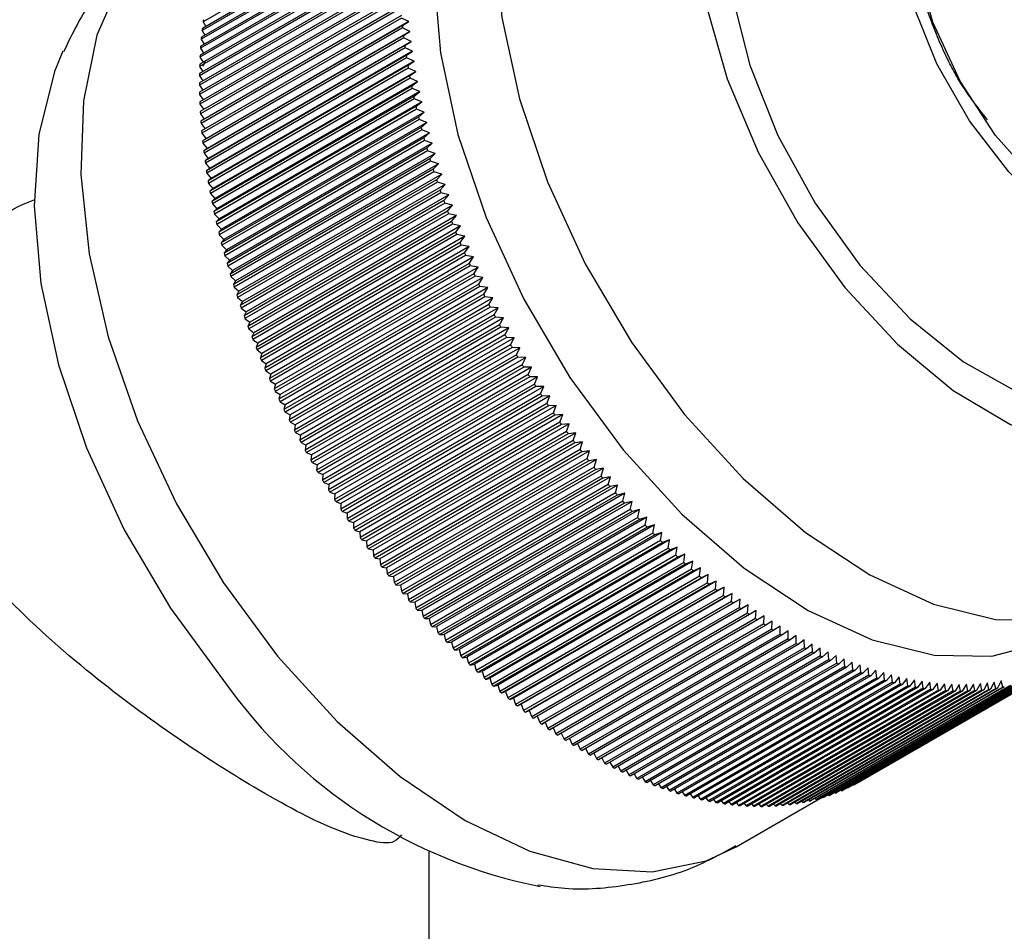
# Model space of a CAD drawing. Units: millimetres. Extents: x 5 to 995, y 5 to 995.
# Drawn here: x 198 to 206, y 167 to 174 of the extents above; entities that cross this region are included whole.
import ezdxf

# ---------------------------------------------------------------- set-up
doc = ezdxf.new("R2010")
doc.units = ezdxf.units.MM

msp = doc.modelspace()

# ---------------------------------------------------------------- linework, layer by layer
at = {"color": 7, "linetype": 'Continuous', "lineweight": 25}
for p, q in [((201.3594, 174.5639), (199.8273, 173.6794)), ((201.3514, 174.4971), (199.8193, 173.6127)), ((201.3532, 174.5134), (199.8212, 173.629)), ((201.3405, 174.3776), (199.8085, 173.4932)), ((201.3447, 174.4294), (199.8126, 173.545)), ((201.3462, 174.446), (199.8142, 173.5615)), ((201.3361, 174.3084), (199.804, 173.4239)), ((201.3393, 174.3608), (199.8073, 173.4764)), ((201.333, 174.2383), (199.8009, 173.3538)), ((201.3352, 174.2914), (199.8032, 173.4069)), ((201.331, 174.15), (199.7989, 173.2655)), ((201.3312, 174.1674), (199.7991, 173.2829)), ((201.3325, 174.2211), (199.8004, 173.3366)), ((201.3307, 174.0957), (199.7987, 173.2112)), ((201.3308, 174.0781), (199.7987, 173.1937)), ((201.3315, 174.0233), (199.7995, 173.1388)), ((201.3319, 174.0055), (199.7999, 173.1211)), ((201.3337, 173.9501), (199.8016, 173.0657)), ((201.3344, 173.9322), (199.8023, 173.0477)), ((201.3371, 173.8763), (199.805, 172.9918)), ((201.3381, 173.8582), (199.806, 172.9737)), ((201.3418, 173.8018), (199.8097, 172.9173)), ((201.3431, 173.7835), (199.8111, 172.8991)), ((201.3478, 173.7267), (199.8158, 172.8422)), ((201.3495, 173.7083), (199.8174, 172.8238)), ((201.405, 173.6805), (201.3495, 173.7083)), ((201.3551, 173.651), (199.8231, 172.7665)), ((201.3571, 173.6325), (199.8251, 172.748)), ((199.8273, 173.6794), (199.8472, 173.644)), ((201.405, 173.6805), (199.8494, 172.7824)), ((201.3551, 173.651), (201.405, 173.6805)), ((201.4131, 173.6052), (201.3571, 173.6325)), ((199.8126, 173.545), (199.8345, 173.5082)), ((199.8193, 173.6127), (199.8402, 173.5765)), ((201.3638, 173.5747), (199.8317, 172.6903)), ((201.3661, 173.5561), (199.834, 172.6716)), ((201.4131, 173.6052), (199.8575, 172.7071)), ((201.3638, 173.5747), (201.4131, 173.6052)), ((201.4224, 173.5294), (201.3661, 173.5561)), ((199.8073, 173.4764), (199.8301, 173.4389)), ((201.3737, 173.498), (199.8416, 172.6135)), ((201.3763, 173.4792), (199.8442, 172.5947)), ((201.4224, 173.5294), (199.8668, 172.6313)), ((201.3737, 173.498), (201.4224, 173.5294)), ((201.433, 173.4531), (201.3763, 173.4792)), ((199.8032, 173.4069), (199.827, 173.3689)), ((201.3849, 173.4207), (199.8528, 172.5363)), ((201.3878, 173.4018), (199.8557, 172.5174)), ((201.433, 173.4531), (199.8774, 172.555)), ((201.3849, 173.4207), (201.433, 173.4531)), ((201.4449, 173.3763), (201.3878, 173.4018)), ((199.8004, 173.3366), (199.8252, 173.298)), ((199.8265, 173.339), (199.8486, 173.3863)), ((201.3973, 173.343), (199.8653, 172.4585)), ((201.4006, 173.324), (199.8685, 172.4395)), ((201.4449, 173.3763), (199.8893, 172.4782)), ((201.3973, 173.343), (201.4449, 173.3763)), ((201.458, 173.2991), (201.4006, 173.324)), ((199.7989, 173.2655), (199.8248, 173.2263)), ((201.4111, 173.2649), (199.879, 172.3804)), ((201.4146, 173.2458), (199.8826, 172.3613)), ((201.458, 173.2991), (199.9024, 172.401)), ((201.4111, 173.2649), (201.458, 173.2991)), ((201.4724, 173.2215), (201.4146, 173.2458)), ((199.7987, 173.1937), (199.8257, 173.1539)), ((201.4261, 173.1863), (199.894, 172.3019)), ((201.43, 173.1672), (199.8979, 172.2827)), ((201.4724, 173.2215), (199.9168, 172.3234)), ((201.4261, 173.1863), (201.4724, 173.2215)), ((201.4881, 173.1435), (201.43, 173.1672)), ((199.7999, 173.1211), (199.8279, 173.0808)), ((201.4424, 173.1075), (199.9103, 172.223)), ((201.4881, 173.1435), (199.9324, 172.2455)), ((201.4424, 173.1075), (201.4881, 173.1435)), ((199.8023, 173.0477), (199.8314, 173.0071)), ((201.4466, 173.0882), (199.9145, 172.2038)), ((201.4599, 173.0283), (199.9279, 172.1438)), ((201.505, 173.0652), (199.9493, 172.1672)), ((201.505, 173.0652), (201.4466, 173.0882)), ((201.4599, 173.0283), (201.505, 173.0652)), ((199.806, 172.9737), (199.8362, 172.9326)), ((201.4644, 173.0089), (199.9323, 172.1245)), ((201.4787, 172.9488), (199.9467, 172.0644)), ((201.5231, 172.9866), (199.9675, 172.0886)), ((201.5231, 172.9866), (201.4644, 173.0089)), ((201.4787, 172.9488), (201.5231, 172.9866)), ((199.8111, 172.8991), (199.8423, 172.8576)), ((201.4835, 172.9294), (199.9514, 172.045)), ((201.4988, 172.8691), (199.9667, 171.9847)), ((201.5425, 172.9078), (199.9868, 172.0098)), ((201.5425, 172.9078), (201.4835, 172.9294)), ((201.4988, 172.8691), (201.5425, 172.9078)), ((199.8174, 172.8238), (199.8494, 172.7824)), ((201.5038, 172.8497), (199.9718, 171.9652)), ((201.52, 172.7892), (199.988, 171.9047)), ((201.5631, 172.8288), (200.0074, 171.9307)), ((201.5631, 172.8288), (201.5038, 172.8497)), ((201.52, 172.7892), (201.5631, 172.8288)), ((199.8494, 172.7824), (199.8231, 172.7665)), ((199.8251, 172.748), (199.8575, 172.7071)), ((201.5254, 172.7697), (199.9933, 171.8852)), ((201.5849, 172.7495), (200.0292, 171.8515)), ((201.5849, 172.7495), (201.5254, 172.7697)), ((201.5425, 172.7091), (201.5849, 172.7495)), ((199.8575, 172.7071), (199.8317, 172.6903)), ((199.834, 172.6716), (199.8668, 172.6313)), ((201.5425, 172.7091), (200.0104, 171.8246)), ((201.5482, 172.6895), (200.0161, 171.8051)), ((201.6079, 172.6701), (200.0523, 171.7721)), ((201.6079, 172.6701), (201.5482, 172.6895)), ((201.5662, 172.6288), (201.6079, 172.6701)), ((199.8668, 172.6313), (199.8416, 172.6135)), ((199.8442, 172.5947), (199.8774, 172.555)), ((201.5662, 172.6288), (200.0341, 171.7444)), ((201.5722, 172.6093), (200.0401, 171.7248)), ((201.6321, 172.5906), (200.0765, 171.6925)), ((201.6321, 172.5906), (201.5722, 172.6093)), ((201.5911, 172.5485), (201.6321, 172.5906)), ((199.8774, 172.555), (199.8528, 172.5363)), ((199.8557, 172.5174), (199.8893, 172.4782)), ((201.5911, 172.5485), (200.059, 171.664)), ((201.5973, 172.5289), (200.0653, 171.6445)), ((201.6575, 172.511), (200.1018, 171.6129)), ((201.6575, 172.511), (201.5973, 172.5289)), ((201.6172, 172.4681), (201.6575, 172.511)), ((199.8893, 172.4782), (199.8653, 172.4585)), ((199.8685, 172.4395), (199.9024, 172.401)), ((201.6172, 172.4681), (200.0851, 171.5836)), ((201.6237, 172.4485), (200.0917, 171.564)), ((201.684, 172.4313), (200.1284, 171.5333)), ((201.684, 172.4313), (201.6237, 172.4485)), ((201.6445, 172.3876), (201.684, 172.4313)), ((199.9024, 172.401), (199.879, 172.3804)), ((199.8826, 172.3613), (199.9168, 172.3234)), ((201.6445, 172.3876), (200.1124, 171.5032)), ((201.6513, 172.368), (200.1192, 171.4836)), ((201.7118, 172.3517), (200.1561, 171.4536)), ((201.7118, 172.3517), (201.6513, 172.368)), ((201.6729, 172.3072), (201.7118, 172.3517)), ((198.5318, 172.3246), (198.5317, 172.3245)), ((199.9168, 172.3234), (199.894, 172.3019)), ((199.8979, 172.2827), (199.9324, 172.2455)), ((201.6729, 172.3072), (200.1408, 171.4227)), ((201.68, 172.2876), (200.1479, 171.4031)), ((201.7406, 172.272), (200.185, 171.374)), ((201.7406, 172.272), (201.68, 172.2876)), ((201.7025, 172.2267), (201.7406, 172.272)), ((199.9324, 172.2455), (199.9103, 172.223)), ((199.9145, 172.2038), (199.9493, 172.1672)), ((201.7025, 172.2267), (200.1704, 171.3423)), ((201.7099, 172.2072), (200.1778, 171.3227)), ((201.7706, 172.1924), (200.215, 171.2944)), ((201.7706, 172.1924), (201.7099, 172.2072)), ((201.7332, 172.1464), (201.7706, 172.1924)), ((199.9493, 172.1672), (199.9279, 172.1438)), ((199.9323, 172.1245), (199.9675, 172.0886)), ((201.7332, 172.1464), (200.2012, 171.2619)), ((201.7409, 172.1268), (200.2088, 171.2424)), ((201.8017, 172.113), (200.2461, 171.2149)), ((201.8017, 172.113), (201.7409, 172.1268)), ((201.7651, 172.0661), (201.8017, 172.113)), ((199.9675, 172.0886), (199.9467, 172.0644)), ((199.9514, 172.045), (199.9868, 172.0098)), ((201.7651, 172.0661), (200.233, 171.1817)), ((201.773, 172.0466), (200.2409, 171.1622)), ((201.834, 172.0336), (200.2784, 171.1355)), ((201.834, 172.0336), (201.773, 172.0466)), ((201.7981, 171.986), (201.834, 172.0336)), ((199.9868, 172.0098), (199.9667, 171.9847)), ((199.9718, 171.9652), (200.0074, 171.9307)), ((201.7981, 171.986), (200.266, 171.1016)), ((201.8063, 171.9665), (200.2742, 171.0821)), ((201.8673, 171.9544), (201.8063, 171.9665)), ((200.0074, 171.9307), (199.988, 171.9047)), ((199.9933, 171.8852), (200.0292, 171.8515)), ((201.8321, 171.9061), (200.3001, 171.0217)), ((201.8406, 171.8867), (200.3085, 171.0022)), ((201.8673, 171.9544), (200.3117, 171.0563)), ((201.8321, 171.9061), (201.8673, 171.9544)), ((201.9017, 171.8754), (201.8406, 171.8867)), ((200.0292, 171.8515), (200.0104, 171.8246)), ((201.8673, 171.8264), (200.3352, 170.9419)), ((201.876, 171.807), (200.344, 170.9226)), ((201.9017, 171.8754), (200.3461, 170.9773)), ((201.8673, 171.8264), (201.9017, 171.8754)), ((201.9372, 171.7966), (201.876, 171.807)), ((200.0161, 171.8051), (200.0523, 171.7721)), ((200.0523, 171.7721), (200.0341, 171.7444)), ((201.9035, 171.7469), (200.3715, 170.8625)), ((201.9372, 171.7966), (200.3816, 170.8985)), ((201.9035, 171.7469), (201.9372, 171.7966)), ((200.0401, 171.7248), (200.0765, 171.6925)), ((200.0765, 171.6925), (200.059, 171.664)), ((201.9125, 171.7276), (200.3805, 170.8432)), ((201.9408, 171.6677), (200.4088, 170.7833)), ((201.9737, 171.7181), (200.4181, 170.82)), ((201.9737, 171.7181), (201.9125, 171.7276)), ((201.9408, 171.6677), (201.9737, 171.7181)), ((200.0653, 171.6445), (200.1018, 171.6129)), ((200.1018, 171.6129), (200.0851, 171.5836)), ((201.9501, 171.6485), (200.418, 170.764)), ((201.9791, 171.5888), (200.4471, 170.7044)), ((202.0113, 171.6398), (200.4556, 170.7418)), ((202.0113, 171.6398), (201.9501, 171.6485)), ((201.9791, 171.5888), (202.0113, 171.6398)), ((200.0917, 171.564), (200.1284, 171.5333)), ((200.1284, 171.5333), (200.1124, 171.5032)), ((201.9886, 171.5697), (200.4566, 170.6852)), ((202.0185, 171.5103), (200.4864, 170.6259)), ((202.0499, 171.562), (200.4942, 170.6639)), ((202.0499, 171.562), (201.9886, 171.5697)), ((202.0185, 171.5103), (202.0499, 171.562)), ((200.1192, 171.4836), (200.1561, 171.4536)), ((200.1561, 171.4536), (200.1408, 171.4227)), ((202.0282, 171.4912), (200.4962, 170.6068)), ((202.0588, 171.4322), (200.5268, 170.5477)), ((202.0894, 171.4844), (200.5338, 170.5864)), ((202.0894, 171.4844), (202.0282, 171.4912)), ((202.0588, 171.4322), (202.0894, 171.4844)), ((200.1479, 171.4031), (200.185, 171.374)), ((200.185, 171.374), (200.1704, 171.3423)), ((202.0688, 171.4132), (200.5367, 170.5288)), ((202.1002, 171.3545), (200.5681, 170.47)), ((202.13, 171.4073), (200.5744, 170.5093)), ((202.13, 171.4073), (202.0688, 171.4132)), ((202.1002, 171.3545), (202.13, 171.4073)), ((200.1778, 171.3227), (200.215, 171.2944)), ((200.215, 171.2944), (200.2012, 171.2619)), ((202.1104, 171.3356), (200.5783, 170.4511)), ((202.1425, 171.2772), (200.6104, 170.3927)), ((202.1715, 171.3307), (200.6159, 170.4326)), ((202.1715, 171.3307), (202.1104, 171.3356)), ((202.1425, 171.2772), (202.1715, 171.3307)), ((200.2088, 171.2424), (200.2461, 171.2149)), ((200.2461, 171.2149), (200.233, 171.1817)), ((202.1529, 171.2584), (200.6209, 170.374)), ((202.214, 171.2544), (200.6584, 170.3564)), ((202.214, 171.2544), (202.1529, 171.2584)), ((202.1857, 171.2004), (202.214, 171.2544)), ((200.2409, 171.1622), (200.2784, 171.1355)), ((200.2784, 171.1355), (200.266, 171.1016)), ((202.1857, 171.2004), (200.6537, 170.316)), ((202.1964, 171.1818), (200.6643, 170.2973)), ((202.2574, 171.1787), (200.7017, 170.2807)), ((202.2574, 171.1787), (202.1964, 171.1818)), ((202.2299, 171.1241), (202.2574, 171.1787)), ((200.2742, 171.0821), (200.3117, 171.0563)), ((200.3117, 171.0563), (200.3001, 171.0217)), ((202.2299, 171.1241), (200.6978, 170.2397)), ((202.2408, 171.1056), (200.7087, 170.2212)), ((202.3017, 171.1036), (200.7461, 170.2055)), ((202.3017, 171.1036), (202.2408, 171.1056)), ((202.275, 171.0484), (202.3017, 171.1036)), ((200.3085, 171.0022), (200.3461, 170.9773)), ((200.3461, 170.9773), (200.3352, 170.9419)), ((202.275, 171.0484), (200.7429, 170.164)), ((202.2861, 171.0301), (200.7541, 170.1456)), ((202.3469, 171.029), (200.7913, 170.1309)), ((202.3469, 171.029), (202.2861, 171.0301)), ((202.321, 170.9733), (202.3469, 171.029)), ((200.344, 170.9226), (200.3816, 170.8985)), ((202.321, 170.9733), (200.7889, 170.0889)), ((202.3323, 170.9551), (200.8003, 170.0707)), ((202.393, 170.955), (200.8373, 170.0569)), ((202.393, 170.955), (202.3323, 170.9551)), ((202.3678, 170.8988), (202.393, 170.955)), ((200.3816, 170.8985), (200.3715, 170.8625)), ((200.3805, 170.8432), (200.4181, 170.82)), ((202.3678, 170.8988), (200.8358, 170.0144)), ((202.3794, 170.8807), (200.8473, 169.9963)), ((202.4155, 170.825), (200.8835, 169.9405)), ((202.4399, 170.8816), (200.8842, 169.9835)), ((202.4399, 170.8816), (202.3794, 170.8807)), ((202.4155, 170.825), (202.4399, 170.8816)), ((200.4181, 170.82), (200.4088, 170.7833)), ((200.418, 170.764), (200.4556, 170.7418)), ((202.4273, 170.8071), (200.8952, 169.9226)), ((202.4876, 170.8089), (200.932, 169.9108)), ((202.4641, 170.7518), (200.932, 169.8673)), ((202.4876, 170.8089), (202.4273, 170.8071)), ((202.4641, 170.7518), (202.4876, 170.8089)), ((200.4556, 170.7418), (200.4471, 170.7044)), ((200.4566, 170.6852), (200.4942, 170.6639)), ((202.476, 170.7341), (200.944, 169.8496)), ((202.5362, 170.7369), (200.9805, 169.8388)), ((202.5134, 170.6793), (200.9814, 169.7949)), ((202.5362, 170.7369), (202.476, 170.7341)), ((202.5134, 170.6793), (202.5362, 170.7369)), ((200.4942, 170.6639), (200.4864, 170.6259)), ((200.4962, 170.6068), (200.5338, 170.5864)), ((202.5256, 170.6618), (200.9935, 169.7774)), ((202.5855, 170.6656), (201.0299, 169.7676)), ((202.5635, 170.6076), (201.0315, 169.7232)), ((202.5855, 170.6656), (202.5256, 170.6618)), ((202.5635, 170.6076), (202.5855, 170.6656)), ((200.5338, 170.5864), (200.5268, 170.5477)), ((200.5367, 170.5288), (200.5744, 170.5093)), ((202.5759, 170.5903), (201.0438, 169.7058)), ((202.6356, 170.5951), (201.08, 169.6971)), ((202.6144, 170.5367), (201.0824, 169.6523)), ((202.6865, 170.5254), (201.1308, 169.6273)), ((202.6356, 170.5951), (202.5759, 170.5903)), ((202.6144, 170.5367), (202.6356, 170.5951)), ((202.6865, 170.5254), (202.627, 170.5196)), ((202.6661, 170.4666), (202.6865, 170.5254)), ((200.5744, 170.5093), (200.5681, 170.47)), ((200.5783, 170.4511), (200.6159, 170.4326)), ((202.627, 170.5196), (201.0949, 169.6351)), ((202.6661, 170.4666), (201.134, 169.5822)), ((202.6788, 170.4497), (201.1467, 169.5652)), ((202.738, 170.4565), (201.1824, 169.5584)), ((202.738, 170.4565), (202.6788, 170.4497)), ((202.7184, 170.3973), (202.738, 170.4565)), ((200.6159, 170.4326), (200.6104, 170.3927)), ((200.6209, 170.374), (200.6584, 170.3564)), ((202.7184, 170.3973), (201.1864, 169.5129)), ((202.7313, 170.3806), (201.1992, 169.4962)), ((202.7903, 170.3884), (201.2347, 169.4904)), ((202.7903, 170.3884), (202.7313, 170.3806)), ((202.7715, 170.329), (202.7903, 170.3884)), ((200.6584, 170.3564), (200.6537, 170.316)), ((200.6643, 170.2973), (200.7017, 170.2807)), ((202.7715, 170.329), (201.2394, 169.4445)), ((202.7845, 170.3124), (201.2524, 169.428)), ((202.8433, 170.3213), (201.2876, 169.4232)), ((202.8433, 170.3213), (202.7845, 170.3124)), ((202.8252, 170.2615), (202.8433, 170.3213)), ((200.7017, 170.2807), (200.6978, 170.2397)), ((200.7087, 170.2212), (200.7461, 170.2055)), ((202.8252, 170.2615), (201.2931, 169.377)), ((202.8384, 170.2452), (201.3063, 169.3607)), ((202.8968, 170.255), (201.3412, 169.357)), ((202.8968, 170.255), (202.8384, 170.2452)), ((202.8796, 170.1949), (202.8968, 170.255)), ((200.7461, 170.2055), (200.7429, 170.164)), ((200.7541, 170.1456), (200.7913, 170.1309)), ((202.8796, 170.1949), (201.3475, 169.3105)), ((202.8929, 170.1788), (201.3609, 169.2944)), ((202.9511, 170.1897), (201.3954, 169.2917)), ((202.9511, 170.1897), (202.8929, 170.1788)), ((202.9346, 170.1293), (202.9511, 170.1897)), ((200.7913, 170.1309), (200.7889, 170.0889)), ((200.8003, 170.0707), (200.8373, 170.0569)), ((202.9346, 170.1293), (201.4025, 169.2449)), ((202.9481, 170.1135), (201.416, 169.229)), ((203.0059, 170.1254), (201.4503, 169.2273)), ((203.0059, 170.1254), (202.9481, 170.1135)), ((202.9902, 170.0647), (203.0059, 170.1254)), ((200.8373, 170.0569), (200.8358, 170.0144)), ((200.8473, 169.9963), (200.8842, 169.9835)), ((202.9902, 170.0647), (201.4581, 169.1803)), ((203.0038, 170.0491), (201.4718, 169.1647)), ((203.0613, 170.062), (201.5057, 169.164)), ((203.0464, 170.0011), (201.5143, 169.1167)), ((203.1173, 169.9997), (201.5616, 169.1017)), ((203.0613, 170.062), (203.0038, 170.0491)), ((203.0464, 170.0011), (203.0613, 170.062)), ((203.1173, 169.9997), (203.0601, 169.9858)), ((203.1031, 169.9386), (203.1173, 169.9997)), ((200.8842, 169.9835), (200.8835, 169.9405)), ((200.8952, 169.9226), (200.932, 169.9108)), ((203.0601, 169.9858), (201.5281, 169.1013)), ((203.1031, 169.9386), (201.571, 169.0541)), ((203.117, 169.9235), (201.5849, 169.0391)), ((203.1738, 169.9384), (201.6181, 169.0404)), ((203.1738, 169.9384), (203.117, 169.9235)), ((203.1604, 169.8771), (203.1738, 169.9384)), ((200.932, 169.9108), (200.932, 169.8673)), ((200.944, 169.8496), (200.9805, 169.8388)), ((203.1604, 169.8771), (201.6283, 168.9927)), ((203.1744, 169.8623), (201.6423, 168.9779)), ((203.2308, 169.8783), (201.6751, 168.9802)), ((203.2308, 169.8783), (203.1744, 169.8623)), ((203.2181, 169.8167), (203.2308, 169.8783)), ((200.9805, 169.8388), (200.9814, 169.7949)), ((200.9935, 169.7774), (201.0299, 169.7676)), ((201.0299, 169.7676), (201.0315, 169.7232)), ((203.2181, 169.8167), (201.6861, 168.9323)), ((203.2323, 169.8022), (201.7002, 168.9178)), ((203.2883, 169.8192), (201.7326, 168.9211)), ((203.2883, 169.8192), (203.2323, 169.8022)), ((203.2764, 169.7575), (203.2883, 169.8192)), ((201.0438, 169.7058), (201.08, 169.6971)), ((201.08, 169.6971), (201.0824, 169.6523)), ((203.2764, 169.7575), (201.7443, 168.8731)), ((203.2906, 169.7432), (201.7586, 168.8588)), ((203.3462, 169.7612), (201.7906, 168.8632)), ((203.3351, 169.6994), (201.803, 168.815)), ((203.4046, 169.7045), (201.849, 168.8064)), ((203.3462, 169.7612), (203.2906, 169.7432)), ((203.3351, 169.6994), (203.3462, 169.7612)), ((203.4046, 169.7045), (203.3494, 169.6854)), ((203.3942, 169.6425), (203.4046, 169.7045)), ((201.0949, 169.6351), (201.1308, 169.6273)), ((201.1308, 169.6273), (201.134, 169.5822)), ((203.3494, 169.6854), (201.8174, 168.801)), ((203.3942, 169.6425), (201.8621, 168.7581)), ((203.4086, 169.6288), (201.8766, 168.7444)), ((203.4634, 169.6488), (201.9077, 168.7508)), ((203.4634, 169.6488), (203.4086, 169.6288)), ((203.4537, 169.5868), (203.4634, 169.6488)), ((201.1467, 169.5652), (201.1824, 169.5584)), ((201.1824, 169.5584), (201.1864, 169.5129)), ((203.4537, 169.5868), (201.9216, 168.7024)), ((203.4682, 169.5734), (201.9362, 168.689)), ((203.5225, 169.5944), (201.9669, 168.6964)), ((203.5821, 169.5413), (202.0264, 168.6432)), ((203.5225, 169.5944), (203.4682, 169.5734)), ((203.5136, 169.5323), (203.5225, 169.5944)), ((203.5821, 169.5413), (203.5282, 169.5192)), ((203.5738, 169.4791), (203.5821, 169.5413)), ((201.1992, 169.4962), (201.2347, 169.4904)), ((201.2347, 169.4904), (201.2394, 169.4445)), ((203.5136, 169.5323), (201.9815, 168.6479)), ((203.5282, 169.5192), (201.9962, 168.6348)), ((203.5738, 169.4791), (202.0418, 168.5947)), ((203.5885, 169.4663), (202.0565, 168.5819)), ((203.6419, 169.4894), (202.0863, 168.5913)), ((203.6419, 169.4894), (203.5885, 169.4663)), ((203.6344, 169.4272), (203.6419, 169.4894)), ((201.2524, 169.428), (201.2876, 169.4232)), ((201.2876, 169.4232), (201.2931, 169.377)), ((203.6344, 169.4272), (202.1023, 168.5427)), ((203.6492, 169.4147), (202.1171, 168.5303)), ((203.702, 169.4387), (202.1464, 168.5407)), ((203.7625, 169.3894), (202.2068, 168.4913)), ((203.702, 169.4387), (203.6492, 169.4147)), ((203.6952, 169.3765), (203.702, 169.4387)), ((203.7625, 169.3894), (203.7101, 169.3644)), ((203.7564, 169.3272), (203.7625, 169.3894)), ((201.3063, 169.3607), (201.3412, 169.357)), ((201.3412, 169.357), (201.3475, 169.3105)), ((203.6952, 169.3765), (202.1632, 168.4921)), ((203.7101, 169.3644), (202.178, 168.4799)), ((203.7564, 169.3272), (202.2243, 168.4427)), ((203.7713, 169.3154), (202.2392, 168.4309)), ((203.8231, 169.3414), (202.2675, 168.4433)), ((203.8231, 169.3414), (203.7713, 169.3154)), ((203.8177, 169.2792), (203.8231, 169.3414)), ((201.3609, 169.2944), (201.3954, 169.2917)), ((201.3954, 169.2917), (201.4025, 169.2449)), ((203.8177, 169.2792), (202.2857, 168.3947)), ((203.8327, 169.2677), (202.3007, 168.3833)), ((203.884, 169.2947), (202.3284, 168.3966)), ((203.9451, 169.2494), (202.3895, 168.3513)), ((203.884, 169.2947), (203.8327, 169.2677)), ((203.8793, 169.2326), (203.884, 169.2947)), ((203.9451, 169.2494), (203.8943, 169.2214)), ((203.9411, 169.1873), (203.9451, 169.2494)), ((201.416, 169.229), (201.4503, 169.2273)), ((201.4503, 169.2273), (201.4581, 169.1803)), ((201.4718, 169.1647), (201.5057, 169.164)), ((201.5057, 169.164), (201.5143, 169.1167)), ((203.8793, 169.2326), (202.3472, 168.3481)), ((203.8943, 169.2214), (202.3623, 168.337)), ((203.9411, 169.1873), (202.409, 168.3029)), ((203.9562, 169.1765), (202.4241, 168.2921)), ((204.0064, 169.2054), (202.4507, 168.3074)), ((204.0064, 169.2054), (203.9562, 169.1765)), ((204.003, 169.1435), (204.0064, 169.2054)), ((204.0678, 169.1629), (204.0181, 169.133)), ((204.0651, 169.1011), (204.0678, 169.1629)), ((201.5281, 169.1013), (201.5616, 169.1017)), ((201.5616, 169.1017), (201.571, 169.0541)), ((204.003, 169.1435), (202.4709, 168.259)), ((204.0181, 169.133), (202.4861, 168.2486)), ((204.0651, 169.1011), (202.533, 168.2166)), ((204.0802, 169.0909), (202.5481, 168.2065)), ((204.1293, 169.1218), (204.0802, 169.0909)), ((204.1272, 169.0601), (204.1293, 169.1218)), ((201.5849, 169.0391), (201.6181, 169.0404)), ((201.6181, 169.0404), (201.6283, 168.9927)), ((204.1272, 169.0601), (202.5952, 168.1756)), ((204.1424, 169.0503), (202.6103, 168.1659)), ((204.1895, 169.0206), (202.6574, 168.1361)), ((204.2047, 169.0112), (202.6726, 168.1267)), ((204.1909, 169.0821), (204.1424, 169.0503)), ((204.1895, 169.0206), (204.1909, 169.0821)), ((204.2526, 169.0439), (204.2047, 169.0112)), ((204.2518, 168.9825), (204.2526, 169.0439)), ((201.6423, 168.9779), (201.6751, 168.9802)), ((201.6751, 168.9802), (201.6861, 168.9323)), ((204.2518, 168.9825), (202.7197, 168.0981)), ((204.267, 168.9735), (202.7349, 168.0891)), ((204.3141, 168.946), (202.782, 168.0615)), ((204.3293, 168.9373), (202.7972, 168.0529)), ((204.3143, 169.0072), (204.267, 168.9735)), ((204.3141, 168.946), (204.3143, 169.0072)), ((204.376, 168.9719), (204.3293, 168.9373)), ((204.3764, 168.911), (204.376, 168.9719)), ((204.4376, 168.9382), (204.3916, 168.9026)), ((204.4387, 168.8774), (204.4376, 168.9382)), ((201.7002, 168.9178), (201.7326, 168.9211)), ((201.7326, 168.9211), (201.7443, 168.8731)), ((201.7586, 168.8588), (201.7906, 168.8632)), ((201.7906, 168.8632), (201.803, 168.815)), ((204.3764, 168.911), (202.8444, 168.0265)), ((204.3916, 168.9026), (202.8595, 168.0182)), ((204.4387, 168.8774), (202.9066, 167.993)), ((204.4539, 168.8695), (202.9218, 167.9851)), ((204.4993, 168.9059), (204.4539, 168.8695)), ((204.5009, 168.8455), (204.4993, 168.9059)), ((204.5608, 168.8752), (204.5161, 168.8379)), ((204.5631, 168.815), (204.5608, 168.8752)), ((201.8174, 168.801), (201.849, 168.8064)), ((201.849, 168.8064), (201.8621, 168.7581)), ((204.5009, 168.8455), (202.9689, 167.961)), ((204.5161, 168.8379), (202.984, 167.9535)), ((204.5631, 168.815), (203.031, 167.9306)), ((204.5782, 168.8079), (203.0461, 167.9234)), ((204.6251, 168.7862), (203.093, 167.9018)), ((204.6223, 168.8461), (204.5782, 168.8079)), ((204.6251, 168.7862), (204.6223, 168.8461)), ((204.6836, 168.8185), (204.6402, 168.7794)), ((204.687, 168.7589), (204.6836, 168.8185)), ((204.7448, 168.7925), (204.702, 168.7525)), ((204.7487, 168.7332), (204.7448, 168.7925)), ((201.8766, 168.7444), (201.9077, 168.7508)), ((201.9077, 168.7508), (201.9216, 168.7024)), ((204.6402, 168.7794), (203.1081, 167.895)), ((204.687, 168.7589), (203.1549, 167.8745)), ((204.702, 168.7525), (203.17, 167.8681)), ((204.7487, 168.7332), (203.2167, 167.8488)), ((204.7637, 168.7272), (203.2317, 167.8428)), ((204.8103, 168.7092), (203.2782, 167.8247)), ((204.8058, 168.768), (204.7637, 168.7272)), ((204.8103, 168.7092), (204.8058, 168.768)), ((204.8666, 168.7452), (204.8252, 168.7035)), ((206.3601, 168.7143), (204.828, 167.8299)), ((206.3939, 168.7327), (204.8619, 167.8482)), ((204.8716, 168.6867), (204.8666, 168.7452)), ((206.4047, 168.7388), (204.8727, 167.8543)), ((204.9272, 168.7239), (204.8865, 168.6815)), ((204.9326, 168.6659), (204.9272, 168.7239)), ((201.9362, 168.689), (201.9669, 168.6964)), ((201.9669, 168.6964), (201.9815, 168.6479)), ((201.9962, 168.6348), (202.0264, 168.6432)), ((202.0264, 168.6432), (202.0418, 168.5947)), ((204.8252, 168.7035), (203.2931, 167.8191)), ((204.8716, 168.6867), (203.3395, 167.8023)), ((204.8865, 168.6815), (203.3544, 167.797)), ((204.9326, 168.6659), (203.4006, 167.7814)), ((204.9475, 168.661), (203.4154, 167.7766)), ((204.9934, 168.6466), (203.4613, 167.7622)), ((205.0082, 168.6422), (203.4761, 167.7578)), ((206.2091, 168.6462), (204.6771, 167.7618)), ((206.2208, 168.6507), (204.6887, 167.7663)), ((206.2566, 168.6654), (204.7246, 167.7809)), ((206.2681, 168.6703), (204.736, 167.7859)), ((206.3033, 168.6862), (204.7712, 167.8017)), ((206.3145, 168.6915), (204.7825, 167.8071)), ((206.3491, 168.7086), (204.817, 167.8242)), ((204.9874, 168.7043), (204.9475, 168.661)), ((204.9934, 168.6466), (204.9874, 168.7043)), ((205.0475, 168.6863), (205.0082, 168.6422)), ((205.0539, 168.6291), (205.0475, 168.6863)), ((205.1071, 168.6699), (205.0686, 168.625)), ((205.1141, 168.6131), (205.1071, 168.6699)), ((205.1665, 168.6551), (205.1287, 168.6095)), ((205.1739, 168.5989), (205.1665, 168.6551)), ((205.2255, 168.642), (205.1884, 168.5957)), ((205.2333, 168.5863), (205.2255, 168.642)), ((202.0565, 168.5819), (202.0863, 168.5913)), ((202.0863, 168.5913), (202.1023, 168.5427)), ((205.0539, 168.6291), (203.5218, 167.7446)), ((205.0686, 168.625), (203.5365, 167.7406)), ((205.1141, 168.6131), (203.582, 167.7287)), ((205.1287, 168.6095), (203.5966, 167.7251)), ((205.1739, 168.5989), (203.6418, 167.7144)), ((205.1884, 168.5957), (203.6563, 167.7112)), ((205.2333, 168.5863), (203.7012, 167.7018)), ((205.2477, 168.5835), (203.7156, 167.699)), ((205.2923, 168.5753), (203.7602, 167.6909)), ((205.3066, 168.5729), (203.7745, 167.6885)), ((205.3509, 168.5661), (203.8188, 167.6816)), ((205.3651, 168.5641), (203.833, 167.6796)), ((205.409, 168.5585), (203.8769, 167.674)), ((205.8545, 168.5583), (204.3224, 167.6739)), ((205.8674, 168.56), (204.3354, 167.6756)), ((205.9074, 168.5659), (204.3753, 167.6814)), ((205.9202, 168.568), (204.3881, 167.6835)), ((205.9596, 168.5751), (204.4275, 167.6907)), ((205.9722, 168.5776), (204.4401, 167.6932)), ((206.011, 168.586), (204.479, 167.7016)), ((206.0234, 168.5889), (204.4914, 167.7045)), ((206.0617, 168.5986), (204.5297, 167.7141)), ((206.074, 168.6019), (204.5419, 167.7174)), ((206.1117, 168.6128), (204.5796, 167.7283)), ((206.1237, 168.6165), (204.5916, 167.7321)), ((206.1608, 168.6287), (204.6287, 167.7442)), ((206.1727, 168.6328), (204.6406, 167.7484)), ((205.2841, 168.6306), (205.2477, 168.5835)), ((205.2923, 168.5753), (205.2841, 168.6306)), ((205.3422, 168.6208), (205.3066, 168.5729)), ((205.3509, 168.5661), (205.3422, 168.6208)), ((205.3999, 168.6126), (205.3651, 168.5641)), ((205.409, 168.5585), (205.3999, 168.6126)), ((205.4572, 168.6061), (205.4231, 168.5569)), ((205.4666, 168.5526), (205.4572, 168.6061)), ((205.514, 168.6013), (205.4806, 168.5514)), ((205.5238, 168.5483), (205.514, 168.6013)), ((205.5702, 168.5982), (205.5376, 168.5476)), ((205.5804, 168.5458), (205.5702, 168.5982)), ((205.6259, 168.5967), (205.5941, 168.5454)), ((205.6364, 168.5449), (205.6259, 168.5967)), ((205.681, 168.5969), (205.65, 168.545)), ((205.6919, 168.5457), (205.681, 168.5969)), ((205.7356, 168.5987), (205.7053, 168.5462)), ((205.7467, 168.5483), (205.7356, 168.5987)), ((205.7895, 168.6022), (205.76, 168.5491)), ((205.8009, 168.5524), (205.7895, 168.6022)), ((205.8428, 168.6074), (205.814, 168.5537)), ((205.8545, 168.5583), (205.8428, 168.6074)), ((205.8954, 168.6143), (205.8674, 168.56)), ((205.9074, 168.5659), (205.8954, 168.6143)), ((205.9473, 168.6228), (205.9202, 168.568)), ((205.9596, 168.5751), (205.9473, 168.6228)), ((202.1171, 168.5303), (202.1464, 168.5407)), ((202.1464, 168.5407), (202.1632, 168.4921)), ((202.178, 168.4799), (202.2068, 168.4913)), ((202.2068, 168.4913), (202.2243, 168.4427)), ((205.4231, 168.5569), (203.891, 167.6724)), ((205.4666, 168.5526), (203.9346, 167.6681)), ((205.4806, 168.5514), (203.9485, 167.6669)), ((205.5238, 168.5483), (203.9917, 167.6639)), ((205.5376, 168.5476), (204.0056, 167.6631)), ((205.5804, 168.5458), (204.0483, 167.6613)), ((205.5941, 168.5454), (204.062, 167.661)), ((205.6364, 168.5449), (204.1044, 167.6605)), ((205.65, 168.545), (204.1179, 167.6605)), ((205.6919, 168.5457), (204.1598, 167.6613)), ((205.7053, 168.5462), (204.1732, 167.6618)), ((205.7467, 168.5483), (204.2147, 167.6638)), ((205.76, 168.5491), (204.2279, 167.6647)), ((205.8009, 168.5524), (204.2689, 167.668)), ((205.814, 168.5537), (204.282, 167.6693)), ((202.2392, 168.4309), (202.2675, 168.4433)), ((202.2675, 168.4433), (202.2857, 168.3947)), ((202.3007, 168.3833), (202.3284, 168.3966)), ((202.3284, 168.3966), (202.3472, 168.3481)), ((202.3623, 168.337), (202.3895, 168.3513)), ((202.3895, 168.3513), (202.409, 168.3029)), ((202.4241, 168.2921), (202.4507, 168.3074)), ((202.4507, 168.3074), (202.4709, 168.259)), ((202.5126, 168.2639), (202.533, 168.2166)), ((202.5746, 168.2218), (202.5952, 168.1756)), ((202.6366, 168.1811), (202.6574, 168.1361)), ((202.6988, 168.1419), (202.7197, 168.0981)), ((202.7611, 168.1042), (202.782, 168.0615)), ((202.8233, 168.0679), (202.8444, 168.0265)), ((202.8856, 168.0333), (202.9066, 167.993)), ((202.9478, 168.0001), (202.9689, 167.961)), ((203.01, 167.9685), (203.031, 167.9306)), ((203.0721, 167.9384), (203.093, 167.9018)), ((203.1341, 167.91), (203.1549, 167.8745)), ((203.196, 167.8831), (203.2167, 167.8488)), ((203.2577, 167.8578), (203.2782, 167.8247)), ((203.3192, 167.8341), (203.3395, 167.8023)), ((203.3805, 167.8121), (203.4006, 167.7814)), ((204.7679, 167.8043), (204.7712, 167.8017)), ((204.8149, 167.8258), (204.817, 167.8242)), ((204.8609, 167.8489), (204.8619, 167.8482)), ((203.4416, 167.7917), (203.4613, 167.7622)), ((203.5024, 167.7729), (203.5218, 167.7446)), ((203.5628, 167.7558), (203.582, 167.7287)), ((203.623, 167.7403), (203.6418, 167.7144)), ((203.9147, 167.3494), (204.5762, 167.7313)), ((204.5721, 167.7349), (204.5796, 167.7283)), ((204.6223, 167.7497), (204.6287, 167.7442)), ((204.6716, 167.7663), (204.6771, 167.7618)), ((204.7202, 167.7844), (204.7246, 167.7809)), ((203.6828, 167.7265), (203.7012, 167.7018)), ((203.7423, 167.7144), (203.7602, 167.6909)), ((203.8013, 167.7039), (203.8188, 167.6816)), ((203.8599, 167.6952), (203.8769, 167.674)), ((203.9181, 167.6881), (203.9346, 167.6681)), ((203.9758, 167.6827), (203.9917, 167.6639)), ((204.033, 167.679), (204.0483, 167.6613)), ((204.0897, 167.6769), (204.1044, 167.6605)), ((204.1458, 167.6766), (204.1598, 167.6613)), ((204.2013, 167.678), (204.2147, 167.6638)), ((204.2563, 167.681), (204.2689, 167.668)), ((204.3106, 167.6858), (204.3224, 167.6739)), ((204.3643, 167.6922), (204.3753, 167.6814)), ((204.4173, 167.7004), (204.4275, 167.6907)), ((204.4696, 167.7102), (204.479, 167.7016)), ((204.5212, 167.7217), (204.5297, 167.7141)), ((201.5614, 164.3018), (201.5614, 167.3118))]:
    msp.add_line(p, q, dxfattribs=at)
at = {"color": 8, "linetype": 'Continuous', "lineweight": 25, "flags": 128}
for points in [[(202.8983, 176.1924), (202.7009, 176.054), (202.4245, 175.7422), (202.2231, 175.3388), (202.1029, 174.856), (202.0676, 174.3085), (202.1182, 173.713), (202.2533, 173.0875), (202.4686, 172.451), (202.7576, 171.8229), (203.1116, 171.2223), (203.5199, 170.6674)], [(199.7484, 174.5665), (199.4603, 174.346), (199.1989, 174.0051), (199.0132, 173.5765), (198.9086, 173.0726), (198.8881, 172.5079), (198.9523, 171.8985), (199.0993, 171.2621), (199.325, 170.617), (199.6227, 169.9817), (199.984, 169.3744), (200.3984, 168.8127)], [(203.5199, 170.6674), (203.9699, 170.1751), (204.448, 169.7603), (204.9398, 169.4356), (205.4302, 169.211), (205.9044, 169.0931), (206.3479, 169.0857), (206.7473, 169.1889), (206.8977, 169.2639)], [(200.3984, 168.8127), (200.8541, 168.3127), (201.3378, 167.8888), (201.8358, 167.5533), (202.3337, 167.3156), (202.8171, 167.1828), (203.2722, 167.1585), (203.6858, 167.2435), (203.9147, 167.3494)]]:
    msp.add_lwpolyline(points, dxfattribs=at)
at = {"color": 7, "linetype": 'Continuous', "lineweight": 25, "flags": 128}
for points in [[(205.8571, 175.846), (205.6572, 175.953), (205.2253, 176.112), (204.817, 176.1618), (204.4479, 176.1005), (204.1322, 175.9305), (203.8821, 175.6583), (203.7072, 175.2944), (203.6142, 174.8527), (203.6067, 174.3502), (203.6849, 173.8062), (203.846, 173.2417), (204.0835, 172.6784), (204.3886, 172.1378), (204.7493, 171.6407)], [(202.4245, 175.9189), (202.2295, 175.7819), (201.9531, 175.4701), (201.7517, 175.0667), (201.6315, 174.5839), (201.5962, 174.0364), (201.6468, 173.4408), (201.7819, 172.8153), (201.9972, 172.1789), (202.2862, 171.5508), (202.6402, 170.9502), (203.0485, 170.3953)], [(204.7958, 175.8486), (204.4749, 175.7533), (204.1995, 175.5478), (203.9958, 175.2428), (203.8726, 174.8517), (203.8353, 174.3915), (203.8856, 173.8823), (204.0212, 173.3464), (204.2362, 172.8072), (204.5213, 172.2883), (204.864, 171.8123)], [(208.0801, 172.2558), (207.9127, 172.002), (207.6745, 171.8345), (207.3818, 171.77), (207.0504, 171.8122), (206.6981, 171.9586), (206.3439, 172.2016), (206.007, 172.5278), (205.7054, 172.9198), (205.4556, 173.3564), (205.2708, 173.8141), (205.1611, 174.2682), (205.1324, 174.6942), (205.1862, 175.0691), (205.3197, 175.3728), (205.3197, 175.3728)], [(207.6634, 172.0153), (207.5649, 171.9686), (207.2656, 171.9221), (206.9285, 171.9902), (206.5747, 172.1688), (206.2265, 172.4465), (205.9057, 172.8059), (205.6326, 173.2246), (205.4242, 173.676), (205.2937, 174.132), (205.2493, 174.5638)], [(198.7518, 173.4547), (198.6876, 173.2978), (198.5674, 172.815), (198.5321, 172.2675), (198.5827, 171.672), (198.7177, 171.0465), (198.933, 170.41), (199.2221, 169.7819), (199.5761, 169.1813), (199.9843, 168.6264)], [(204.7493, 171.6407), (205.1519, 171.2063), (205.5809, 170.8513), (206.0198, 170.5892), (206.4517, 170.4303), (206.8601, 170.3804), (207.2292, 170.4417), (207.5448, 170.6117), (207.7949, 170.8839), (207.9698, 171.2479), (208.0628, 171.6896), (208.0776, 171.9996)], [(204.864, 171.8123), (205.2492, 171.4001), (205.6602, 171.0697), (206.079, 170.8355), (206.4873, 170.7077), (206.8672, 170.692), (207.2022, 170.789), (207.4775, 170.9944), (207.6424, 171.2231)], [(203.0485, 170.3953), (203.4985, 169.9029), (203.9766, 169.4881), (204.4684, 169.1635), (204.9588, 168.9388), (205.433, 168.821), (205.8765, 168.8136), (206.2759, 168.9168), (206.4241, 168.9905)]]:
    msp.add_lwpolyline(points, dxfattribs=at)
at = {"color": 7, "linetype": 'Continuous', "lineweight": 25}
for centre, radius, start, end in [((202.9678, 173.2706), 3.167, 172.28798, 172.5822), ((203.0793, 173.2569), 3.2793, 173.48516, 173.77263), ((206.0911, 174.1478), 4.7619, 185.98847, 186.21264), ((203.1935, 173.2454), 3.3941, 174.65499, 174.93593), ((206.218, 174.1624), 4.8896, 186.90253, 187.12278), ((203.3102, 173.2359), 3.5112, 175.79842, 176.07308), ((206.3441, 174.1789), 5.0168, 187.80078, 188.01729), ((203.4292, 173.2286), 3.6304, 176.91643, 177.18505), ((206.4691, 174.1972), 5.1432, 188.68396, 188.89691), ((203.5502, 173.2236), 3.7515, 178.00998, 178.27279), ((206.5927, 174.2173), 5.2684, 189.5528, 189.76236), ((203.673, 173.2207), 3.8743, 179.08003, 179.33726), ((206.7146, 174.239), 5.3922, 190.40799, 190.61433), ((203.7972, 173.2201), 3.9986, 180.12751, 180.37938), ((206.8345, 174.2621), 5.5143, 191.25021, 191.4535), ((203.9228, 173.2218), 4.1241, 181.15334, 181.40007), ((206.9521, 174.2866), 5.6345, 192.08013, 192.28052), ((204.0492, 173.2258), 4.2507, 182.15842, 182.40023), ((207.0672, 174.3123), 5.7524, 192.89839, 193.09603), ((204.1764, 173.2319), 4.378, 183.14363, 183.38072), ((207.1794, 174.3391), 5.8677, 193.7056, 193.90064), ((204.3039, 173.2403), 4.5058, 184.10982, 184.34241), ((207.2885, 174.3667), 5.9803, 194.50236, 194.69495), ((204.4316, 173.2508), 4.6339, 185.05783, 185.28611), ((207.3942, 174.395), 6.0898, 195.28926, 195.47954), ((204.559, 173.2633), 4.7619, 185.98847, 186.21264), ((204.6859, 173.2779), 4.8896, 186.90253, 187.12278), ((207.4964, 174.4239), 6.1959, 196.06688, 196.25497), ((204.812, 173.2944), 5.0168, 187.80078, 188.01729), ((207.5947, 174.453), 6.2984, 196.83575, 197.0218), ((204.937, 173.3128), 5.1432, 188.68396, 188.89691), ((207.6889, 174.4824), 6.3971, 197.59643, 197.78056), ((205.0606, 173.3329), 5.2684, 189.5528, 189.76236), ((207.7788, 174.5117), 6.4917, 198.34943, 198.53176), ((205.1825, 173.3545), 5.3922, 190.40799, 190.61433), ((207.8642, 174.5408), 6.5819, 199.09526, 199.27592), ((205.3024, 173.3777), 5.5143, 191.25021, 191.4535), ((207.9449, 174.5695), 6.6675, 199.83442, 200.01353), ((205.42, 173.4022), 5.6345, 192.08013, 192.28052), ((208.0207, 174.5975), 6.7484, 200.5674, 200.74508), ((205.5351, 173.4279), 5.7524, 192.89839, 193.09603), ((208.0916, 174.6247), 6.8243, 201.29467, 201.47103), ((205.6473, 173.4546), 5.8677, 193.7056, 193.90064), ((208.1572, 174.6509), 6.895, 202.0167, 202.19185), ((205.7564, 173.4822), 5.9803, 194.50236, 194.69495), ((208.2176, 174.6759), 6.9603, 202.73394, 202.908), ((205.8622, 173.5106), 6.0898, 195.28926, 195.47954), ((208.2726, 174.6994), 7.0201, 203.44685, 203.61992), ((205.9643, 173.5394), 6.1959, 196.06688, 196.25497), ((208.322, 174.7213), 7.0742, 204.15586, 204.32804), ((206.0626, 173.5686), 6.2984, 196.83575, 197.0218), ((208.3659, 174.7414), 7.1225, 204.86141, 205.03281), ((206.1568, 173.598), 6.3971, 197.59643, 197.78056), ((208.4042, 174.7594), 7.1648, 205.56392, 205.73464), ((206.2467, 173.6273), 6.4917, 198.34943, 198.53176), ((208.4368, 174.7753), 7.201, 206.26381, 206.43397), ((208.4636, 174.7888), 7.2311, 206.96151, 207.1312), ((206.3321, 173.6564), 6.5819, 199.09526, 199.27592), ((208.4848, 174.7998), 7.2549, 207.65743, 207.82674), ((206.4128, 173.685), 6.6675, 199.83442, 200.01353), ((208.5003, 174.808), 7.2725, 208.35198, 208.52102), ((206.4887, 173.7131), 6.7484, 200.5674, 200.74508), ((208.5101, 174.8134), 7.2836, 209.04556, 209.21443), ((206.5595, 173.7403), 6.8243, 201.29467, 201.47103), ((206.6252, 173.7665), 6.895, 202.0167, 202.19185), ((208.5143, 174.8158), 7.2884, 209.73859, 209.90738), ((206.6855, 173.7914), 6.9603, 202.73394, 202.908), ((208.5129, 174.815), 7.2869, 210.43146, 210.60028), ((206.7405, 173.8149), 7.0201, 203.44685, 203.61992), ((208.506, 174.8109), 7.2789, 211.12459, 211.29353), ((206.79, 173.8368), 7.0742, 204.15586, 204.32804), ((208.4938, 174.8034), 7.2645, 211.81838, 211.98754), ((206.8339, 173.8569), 7.1225, 204.86141, 205.03281), ((208.4763, 174.7923), 7.2439, 212.51324, 212.68272), ((208.4537, 174.7777), 7.2169, 213.20957, 213.37947), ((206.8721, 173.875), 7.1648, 205.56392, 205.73464), ((208.4261, 174.7593), 7.1838, 213.90778, 214.07821), ((206.9047, 173.8909), 7.201, 206.26381, 206.43397), ((208.3937, 174.7371), 7.1445, 214.6083, 214.77935), ((206.9316, 173.9044), 7.2311, 206.96151, 207.1312), ((208.3567, 174.7111), 7.0992, 215.31154, 215.48332), ((206.9527, 173.9154), 7.2549, 207.65743, 207.82674), ((208.3151, 174.6812), 7.048, 216.01792, 216.19053), ((206.9682, 173.9236), 7.2725, 208.35198, 208.52102), ((208.2693, 174.6474), 6.9911, 216.72788, 216.90142), ((206.978, 173.929), 7.2836, 209.04556, 209.21443), ((208.2195, 174.6096), 6.9285, 217.44184, 217.61643), ((206.9822, 173.9313), 7.2884, 209.73859, 209.90738), ((208.1658, 174.5678), 6.8605, 218.16025, 218.33599), ((206.9808, 173.9305), 7.2869, 210.43146, 210.60028), ((208.1085, 174.5221), 6.7872, 218.88357, 219.06057), ((206.974, 173.9264), 7.2789, 211.12459, 211.29353), ((208.0479, 174.4724), 6.7088, 219.61224, 219.79062), ((206.9618, 173.9189), 7.2645, 211.81838, 211.98754), ((207.9842, 174.4188), 6.6256, 220.34674, 220.52661), ((206.9443, 173.9079), 7.2439, 212.51324, 212.68272), ((207.9176, 174.3613), 6.5376, 221.08754, 221.26902), ((207.8485, 174.3), 6.4452, 221.83514, 222.01835), ((206.9217, 173.8932), 7.2169, 213.20957, 213.37947), ((207.777, 174.235), 6.3486, 222.59003, 222.7751), ((206.8941, 173.8749), 7.1838, 213.90778, 214.07821), ((207.7035, 174.1663), 6.248, 223.35273, 223.53978), ((206.8617, 173.8527), 7.1445, 214.6083, 214.77935), ((207.6282, 174.094), 6.1436, 224.12377, 224.31293), ((206.8246, 173.8267), 7.0992, 215.31154, 215.48332), ((207.5515, 174.0183), 6.0358, 224.90368, 225.09509), ((207.4735, 173.9392), 5.9247, 225.69303, 225.88682), ((206.7831, 173.7968), 7.048, 216.01792, 216.19053), ((207.3946, 173.8569), 5.8108, 226.49238, 226.6887), ((206.7373, 173.7629), 6.9911, 216.72788, 216.90142), ((207.315, 173.7716), 5.6941, 227.30233, 227.50132), ((206.6874, 173.7251), 6.9285, 217.44184, 217.61643), ((207.2351, 173.6834), 5.575, 228.12348, 228.32529), ((207.155, 173.5925), 5.4539, 228.95645, 229.16124), ((206.6337, 173.6834), 6.8605, 218.16025, 218.33599), ((207.0751, 173.499), 5.3309, 229.8019, 230.00982), ((206.5765, 173.6376), 6.7872, 218.88357, 219.06057), ((206.9956, 173.4031), 5.2063, 230.66048, 230.87171), ((206.9168, 173.3051), 5.0805, 231.53288, 231.74758), ((206.5159, 173.5879), 6.7088, 219.61224, 219.79062), ((206.4521, 173.5343), 6.6256, 220.34674, 220.52661), ((206.8389, 173.205), 4.9537, 232.41981, 232.63816), ((206.3856, 173.4769), 6.5376, 221.08754, 221.26902), ((206.7621, 173.1032), 4.8262, 233.32199, 233.54417), ((206.6867, 172.9999), 4.6983, 234.24017, 234.46637), ((206.3164, 173.4156), 6.4452, 221.83514, 222.01835), ((206.6129, 172.8952), 4.5702, 235.17514, 235.40554), ((206.5409, 172.7894), 4.4423, 236.12767, 236.36247), ((206.245, 173.3505), 6.3486, 222.59003, 222.7751), ((206.4709, 172.6827), 4.3147, 237.0986, 237.33801), ((206.4031, 172.5754), 4.1877, 238.08875, 238.33298), ((206.1714, 173.2818), 6.248, 223.35273, 223.53978), ((206.3377, 172.4676), 4.0616, 239.099, 239.34825), ((206.2747, 172.3597), 3.9367, 240.13023, 240.38473), ((206.0962, 173.2095), 6.1436, 224.12377, 224.31293), ((206.0194, 173.1338), 6.0358, 224.90368, 225.09509), ((206.2144, 172.2519), 3.8131, 241.18333, 241.4433), ((206.1568, 172.1443), 3.6911, 242.25924, 242.52491), ((205.9414, 173.0548), 5.9247, 225.69303, 225.88682), ((206.1021, 172.0373), 3.5709, 243.3589, 243.6305), ((206.0504, 171.931), 3.4527, 244.48326, 244.76101), ((206.0018, 171.8257), 3.3367, 245.63327, 245.91743), ((205.8625, 172.9725), 5.8108, 226.49238, 226.6887), ((205.9562, 171.7217), 3.2232, 246.80993, 247.10073), ((205.9138, 171.619), 3.1121, 248.01421, 248.31188), ((205.8746, 171.5181), 3.0038, 249.24707, 249.55185), ((205.783, 172.8872), 5.6941, 227.30233, 227.50132), ((205.703, 172.799), 5.575, 228.12348, 228.32529), ((205.8386, 171.419), 2.8984, 250.5095, 250.82162), ((205.8058, 171.322), 2.796, 251.80243, 252.12214), ((205.7762, 171.2273), 2.6968, 253.12681, 253.45431), ((203.1613, 170.8535), 3.8799, 215.03183, 258.86982), ((205.623, 172.708), 5.4539, 228.95645, 229.16124), ((205.7496, 171.135), 2.6008, 254.48353, 254.81904), ((205.7262, 171.0454), 2.5081, 255.87345, 256.21717), ((205.7058, 170.9586), 2.419, 257.29736, 257.64948), ((205.6882, 170.8748), 2.3333, 258.75601, 259.11669), ((205.6736, 170.7941), 2.2513, 260.25003, 260.61942), ((205.6616, 170.7167), 2.173, 261.78, 262.15821), ((205.6521, 170.6427), 2.0983, 263.34635, 263.73348), ((205.6495, 170.1839), 1.6385, 277.18819, 277.64474), ((205.6553, 170.1441), 1.5982, 279.07424, 279.53841), ((205.6618, 170.1083), 1.5618, 280.99095, 281.46231), ((205.543, 172.6145), 5.3309, 229.8019, 230.00982), ((205.4636, 172.5187), 5.2063, 230.66048, 230.87171), ((205.6451, 170.5722), 2.0275, 264.94939, 265.34549), ((205.6404, 170.5053), 1.9604, 266.58928, 266.99436), ((205.6378, 170.4421), 1.8972, 268.26602, 268.68006), ((205.6371, 170.3826), 1.8377, 269.97942, 270.40233), ((205.6381, 170.3271), 1.7822, 271.72907, 272.16074), ((205.6407, 170.2754), 1.7304, 273.51437, 273.95459), ((205.6445, 170.2277), 1.6825, 275.33444, 275.78298), ((205.3847, 172.4206), 5.0805, 231.53288, 231.74758), ((205.3068, 172.3206), 4.9537, 232.41981, 232.63816), ((205.23, 172.2188), 4.8262, 233.32199, 233.54417), ((205.1547, 172.1154), 4.6983, 234.24017, 234.46637), ((205.0809, 172.0107), 4.5702, 235.17514, 235.40554), ((205.0089, 171.9049), 4.4423, 236.12767, 236.36247), ((204.9389, 171.7983), 4.3147, 237.0986, 237.33801), ((204.8711, 171.6909), 4.1877, 238.08875, 238.33298), ((204.8056, 171.5832), 4.0616, 239.099, 239.34825), ((204.7426, 171.4753), 3.9367, 240.13023, 240.38473), ((204.6823, 171.3674), 3.8131, 241.18333, 241.4433), ((204.6247, 171.2599), 3.6911, 242.25924, 242.52491), ((204.5701, 171.1528), 3.5709, 243.3589, 243.6305), ((204.5184, 171.0465), 3.4527, 244.48326, 244.76101), ((204.4697, 170.9413), 3.3367, 245.63327, 245.91743), ((204.4242, 170.8372), 3.2232, 246.80993, 247.10073), ((204.3818, 170.7346), 3.1121, 248.01421, 248.31188), ((204.3426, 170.6337), 3.0038, 249.24707, 249.55185), ((204.1727, 169.081), 1.4123, 295.07257, 295.57664), ((204.1756, 169.0752), 1.4058, 297.14442, 297.65004), ((204.1769, 169.0727), 1.4031, 299.22126, 299.72754), ((204.3066, 170.5346), 2.8984, 250.5095, 250.82162), ((204.2737, 170.4376), 2.796, 251.80243, 252.12214), ((204.2441, 170.3429), 2.6968, 253.12681, 253.45431), ((204.2176, 170.2506), 2.6008, 254.48353, 254.81904), ((204.1941, 170.161), 2.5081, 255.87345, 256.21717), ((204.1506, 169.1399), 1.4753, 286.90449, 287.39412), ((204.1573, 169.1196), 1.4539, 288.922, 289.4164), ((204.1633, 169.1031), 1.4363, 290.95797, 291.4564), ((204.1686, 169.0902), 1.4225, 293.00927, 293.51093), ((204.1737, 170.0742), 2.419, 257.29736, 257.64948), ((204.1562, 169.9904), 2.3333, 258.75601, 259.11669), ((204.1415, 169.9097), 2.2513, 260.25003, 260.61942), ((204.1295, 169.8323), 2.173, 261.78, 262.15821), ((204.1201, 169.7582), 2.0983, 263.34635, 263.73348), ((204.1131, 169.6877), 2.0275, 264.94939, 265.34549), ((204.1083, 169.6208), 1.9604, 266.58928, 266.99436), ((204.1057, 169.5576), 1.8972, 268.26602, 268.68006), ((204.105, 169.4982), 1.8377, 269.97942, 270.40233), ((204.106, 169.4426), 1.7822, 271.72907, 272.16074), ((204.1086, 169.391), 1.7304, 273.51437, 273.95459), ((204.1125, 169.3432), 1.6825, 275.33444, 275.78298), ((204.1174, 169.2995), 1.6385, 277.18819, 277.64474), ((204.1233, 169.2597), 1.5982, 279.07424, 279.53841), ((204.1297, 169.2238), 1.5618, 280.99095, 281.46231), ((204.1366, 169.1919), 1.5292, 282.93639, 283.41443), ((204.1437, 169.164), 1.5004, 284.90839, 285.39254)]:
    msp.add_arc(centre, radius, start, end, dxfattribs=at)
for points, knots in [([(205.5537, 173.3578), (205.5415, 173.3827), (205.5052, 173.4573), (205.4283, 173.6339), (205.3564, 173.8383), (205.3032, 174.0403), (205.2725, 174.1897), (205.2514, 174.336), (205.2403, 174.4774), (205.238, 174.6139), (205.2446, 174.6994), (205.2479, 174.7423)], [0, 0, 0, 0, 0.052725, 0.158242, 0.369793, 0.475294, 0.580795, 0.686296, 0.791797, 0.89555, 1, 1, 1, 1]), ([(199.7689, 174.5646), (199.7219, 174.5418), (199.5268, 174.4473), (199.2428, 174.1888), (198.9445, 173.8371), (198.8154, 173.5707), (198.7569, 173.4501)], [0, 0, 0, 0, 0.10173, 0.422632, 0.738509, 1, 1, 1, 1]), ([(205.8427, 172.9275), (205.7626, 173.0302), (205.6565, 173.1663), (205.5739, 173.3201), (205.5537, 173.3578)], [0, 0, 0, 0, 0.7544617, 1, 1, 1, 1]), ([(201.3498, 167.4434), (201.3324, 167.4226), (201.2838, 167.3646), (201.1152, 167.3917), (200.81, 167.4829), (200.311, 167.7406), (199.6326, 168.172), (198.94, 168.6827), (198.2445, 169.3011), (197.7197, 169.9747), (197.5028, 170.6752), (197.5898, 171.3025), (197.9366, 171.8556), (198.2753, 172.2255), (198.5188, 172.3088), (198.5362, 172.3148)], [0, 0, 0, 0, 0.032884, 0.092013, 0.151072, 0.255639, 0.344793, 0.433815, 0.534511, 0.650143, 0.733209, 0.816522, 0.896573, 0.992611, 1, 1, 1, 1]), ([(202.3947, 167.0596), (202.4634, 167.049), (202.6928, 167.0134), (203.0832, 167.0487), (203.5329, 167.1503), (203.7932, 167.2929), (203.9141, 167.3591)], [0, 0, 0, 0, 0.13173, 0.439591, 0.739598, 1, 1, 1, 1])]:
    msp.add_open_spline(points, degree=3, knots=knots, dxfattribs=at)

doc.saveas('drawing.dxf')
